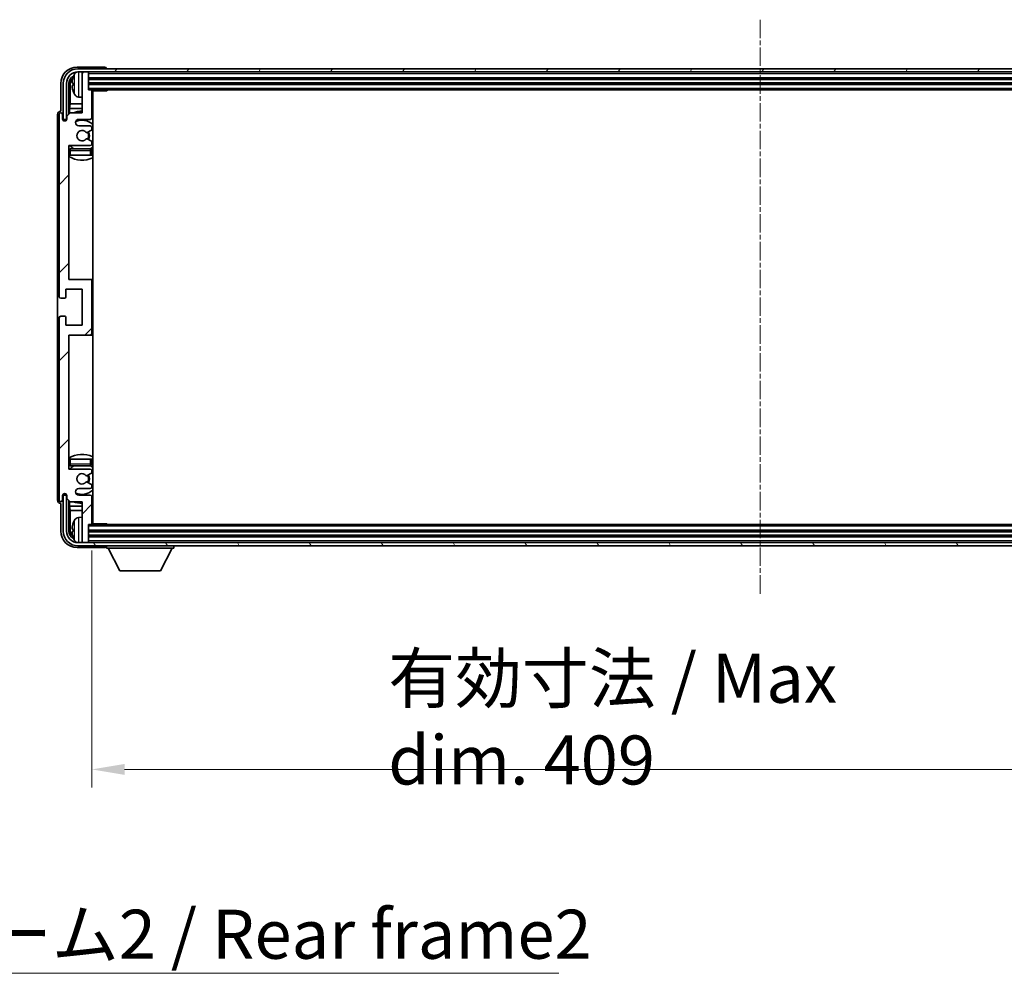
# Model space of a CAD drawing. Units: millimetres. Extents: x 36 to 12618, y 9 to 1695.
# Drawn here: x 3940 to 4241, y 1077 to 1369 of the extents above; entities that cross this region are included whole.
import ezdxf

# ---------------------------------------------------------------- set-up
doc = ezdxf.new("R2010")
doc.units = ezdxf.units.MM
doc.linetypes.add('CHAIN', pattern=[0.3543, 0.2362, -0.0295, 0.0591, -0.0295])
for name, color, linetype, lineweight in [('Centerline (ISO)', 131, 'Continuous', 18), ('Dimension (ISO)', 7, 'Continuous', 18), ('Dimension (ISO) @ 1', 7, 'Continuous', 18), ('Hatch (ISO)', 1, 'Continuous', 18), ('Symbol (ISO)', 7, 'Continuous', 18), ('Visible (ISO)', 7, 'Continuous', 35), ('Visible Narrow (ISO)', 7, 'Continuous', 25)]:
    doc.layers.add(name, color=color, linetype=linetype, lineweight=lineweight)
doc.styles.add('Note Text (TK)', font='MS PGothic.ttf')
doc.dimstyles.new('Default - Method 1b (TK)', dxfattribs={"dimscale": 5.5, "dimtxt": 2.5, "dimasz": 2.5, "dimexe": 1, "dimexo": 1.5, "dimgap": 1, "dimtad": 1, "dimtoh": 1, "dimrnd": 1e-08, "dimdsep": 46, "dimtxsty": 'Note Text (TK)', "dimcen": 0.09, "dimdle": 5, "dimclrd": 100, "dimclre": 100, "dimclrt": 7, "dimadec": 1, "dimazin": 1, "dimtfac": 1, "dimtmove": 0, "dimatfit": 3, "dimfxl": 1, "dimtolj": 1, "dimlwd": -1, "dimlwe": -1, "dimarcsym": 0})
doc.dimstyles.new('Default - Method 1b (TK)$7', dxfattribs={"dimscale": 5.5, "dimtxt": 2.5, "dimasz": 2.5, "dimexe": 1, "dimexo": 1.5, "dimgap": 1, "dimtad": 1, "dimtoh": 1, "dimrnd": 1e-08, "dimdsep": 46, "dimtxsty": 'Note Text (TK)', "dimcen": 0.09, "dimdle": 5, "dimclrd": 100, "dimclre": 100, "dimclrt": 7, "dimadec": 1, "dimazin": 1, "dimtfac": 1, "dimtmove": 0, "dimatfit": 3, "dimfxl": 1, "dimtolj": 1, "dimlwd": -1, "dimlwe": -1, "dimarcsym": 0})

# ---------------------------------------------------------------- blocks, each defined once
blk = doc.blocks.new('*D115')
at = {"layer": 'Defpoints', "color": 0}
for p in [(3961.62, 1215.08), (4370.62, 1215.08), (4370.62, 1139.86)]:
    blk.add_point(p, dxfattribs=at)
at = {"layer": 'Dimension (ISO)', "color": 100}
for p, q in [((3961.62, 1206.83), (3961.62, 1134.36)), ((4370.62, 1206.83), (4370.62, 1134.36)), ((3971.62, 1139.86), (4360.62, 1139.86))]:
    blk.add_line(p, q, dxfattribs=at)
for points in [[(3971.62, 1141.53), (3971.62, 1138.2), (3961.62, 1139.86)], [(4360.62, 1141.53), (4360.62, 1138.2), (4370.62, 1139.86)]]:
    blk.add_solid(points, dxfattribs=at)
at = {"layer": 'Dimension (ISO)', "color": 7, "insert": (4052.3, 1155.25), "char_height": 10, "attachment_point": 4, "style": 'Note Text (TK)'}
blk.add_mtext('\\A1;\\fＭＳ Ｐゴシック|b0|i0;\\H15.0000;有効寸法 / Max dim. 409', dxfattribs=at)

msp = doc.modelspace()

# ---------------------------------------------------------------- hatches: boundary and pattern name
at = {"layer": 'Hatch (ISO)'}
h = msp.add_hatch(dxfattribs=at)
h.set_pattern_fill('ANSI31', color=256, scale=152.4, style=0)
h.set_pattern_definition([(45, (2109.071, -38.85), (-13.47038, 13.47038), [])])
edge = h.paths.add_edge_path()
edge.add_line((3954.9684, 1221.7775), (3958.6184, 1221.7775))
edge.add_line((3958.6184, 1221.7775), (3958.6184, 1209.5775))
edge.add_ellipse((3958.9184, 1209.5775), major_axis=(-0.3, 0), ratio=1, start_angle=0, end_angle=90)
edge.add_line((3958.9184, 1209.2775), (3960.3184, 1209.2775))
edge.add_ellipse((3960.3184, 1209.5775), major_axis=(0, -0.3), ratio=1, start_angle=0, end_angle=90)
edge.add_line((3960.6184, 1209.5775), (3960.6184, 1214.7775))
edge.add_line((3960.6184, 1214.7775), (3961.3184, 1214.7775))
edge.add_ellipse((3961.3184, 1215.0775), major_axis=(0, -0.3), ratio=1, start_angle=0, end_angle=90)
edge.add_line((3961.6184, 1215.0775), (3961.6184, 1223.2775))
edge.add_ellipse((3961.1184, 1223.2775), major_axis=(0.5, 0), ratio=1, start_angle=0, end_angle=90)
edge.add_line((3961.1184, 1223.7775), (3957.6184, 1223.7775))
edge.add_ellipse((3957.6184, 1224.7775), major_axis=(0, -1), ratio=1, start_angle=180, end_angle=360, ccw=False)
edge.add_line((3957.6184, 1225.7775), (3961.1184, 1225.7775))
edge.add_ellipse((3961.1184, 1226.2775), major_axis=(0, -0.5), ratio=1, start_angle=0, end_angle=90)
edge.add_line((3961.6184, 1226.2775), (3961.6184, 1226.7877))
edge.add_ellipse((3961.3184, 1226.7877), major_axis=(0.3, 0), ratio=1, start_angle=0, end_angle=60)
edge.add_line((3961.4684, 1227.0475), (3960.1951, 1227.7826))
edge.add_ellipse((3960.0451, 1227.5228), major_axis=(0.15, 0.2598), ratio=1, start_angle=0, end_angle=78.671012)
edge.add_ellipse((3958.6184, 1228.7775), major_axis=(1.2015, -1.0566), ratio=1, start_angle=82.662386, end_angle=360, ccw=False)
edge.add_ellipse((3960.045, 1230.0323), major_axis=(-0.2253, -0.1981), ratio=1, start_angle=0, end_angle=77.981127)
edge.add_line((3960.1919, 1229.7708), (3961.4652, 1230.4857))
edge.add_ellipse((3961.3184, 1230.7473), major_axis=(0.1469, -0.2616), ratio=1, start_angle=0, end_angle=60.685474)
edge.add_line((3961.6184, 1230.7473), (3961.6184, 1231.2775))
edge.add_ellipse((3961.1184, 1231.2775), major_axis=(0.5, 0), ratio=1, start_angle=0, end_angle=90)
edge.add_line((3961.1184, 1231.7775), (3954.6184, 1231.7775))
edge.add_line((3954.6184, 1231.7775), (3954.6184, 1272.7775))
edge.add_line((3954.6184, 1272.7775), (3961.1184, 1272.7775))
edge.add_ellipse((3961.1184, 1273.2775), major_axis=(0, -0.5), ratio=1, start_angle=0, end_angle=90)
edge.add_line((3961.6184, 1273.2775), (3961.6184, 1289.2775))
edge.add_ellipse((3961.1184, 1289.2775), major_axis=(0.5, 0), ratio=1, start_angle=0, end_angle=90)
edge.add_line((3961.1184, 1289.7775), (3954.6184, 1289.7775))
edge.add_line((3954.6184, 1289.7775), (3954.6184, 1330.7775))
edge.add_line((3954.6184, 1330.7775), (3961.1184, 1330.7775))
edge.add_ellipse((3961.1184, 1331.2775), major_axis=(0, -0.5), ratio=1, start_angle=0, end_angle=90)
edge.add_line((3961.6184, 1331.2775), (3961.6184, 1331.8077))
edge.add_ellipse((3961.3184, 1331.8077), major_axis=(0.3, 0), ratio=1, start_angle=0, end_angle=60.685474)
edge.add_line((3961.4652, 1332.0693), (3960.1919, 1332.7843))
edge.add_ellipse((3960.045, 1332.5227), major_axis=(0.1469, 0.2616), ratio=1, start_angle=0, end_angle=77.981127)
edge.add_ellipse((3958.6184, 1333.7775), major_axis=(1.2014, -1.0567), ratio=1, start_angle=82.662386, end_angle=360, ccw=False)
edge.add_ellipse((3960.0451, 1335.0322), major_axis=(-0.2253, -0.1981), ratio=1, start_angle=0, end_angle=78.671012)
edge.add_line((3960.1951, 1334.7724), (3961.4684, 1335.5075))
edge.add_ellipse((3961.3184, 1335.7673), major_axis=(0.15, -0.2598), ratio=1, start_angle=0, end_angle=60)
edge.add_line((3961.6184, 1335.7673), (3961.6184, 1336.2775))
edge.add_ellipse((3961.1184, 1336.2775), major_axis=(0.5, 0), ratio=1, start_angle=0, end_angle=90)
edge.add_line((3961.1184, 1336.7775), (3957.6184, 1336.7775))
edge.add_ellipse((3957.6184, 1337.7775), major_axis=(0, -1), ratio=1, start_angle=180, end_angle=360, ccw=False)
edge.add_line((3957.6184, 1338.7775), (3961.1184, 1338.7775))
edge.add_ellipse((3961.1184, 1339.2775), major_axis=(0, -0.5), ratio=1, start_angle=0, end_angle=90)
edge.add_line((3961.6184, 1339.2775), (3961.6184, 1347.4775))
edge.add_ellipse((3961.3184, 1347.4775), major_axis=(0.3, 0), ratio=1, start_angle=0, end_angle=90)
edge.add_line((3961.3184, 1347.7775), (3960.6184, 1347.7775))
edge.add_line((3960.6184, 1347.7775), (3960.6184, 1352.9775))
edge.add_ellipse((3960.3184, 1352.9775), major_axis=(0.3, 0), ratio=1, start_angle=0, end_angle=90)
edge.add_line((3960.3184, 1353.2775), (3958.9184, 1353.2775))
edge.add_ellipse((3958.9184, 1352.9775), major_axis=(0, 0.3), ratio=1, start_angle=0, end_angle=90)
edge.add_line((3958.6184, 1352.9775), (3958.6184, 1340.7775))
edge.add_line((3958.6184, 1340.7775), (3954.9684, 1340.7775))
edge.add_line((3954.9684, 1340.7775), (3953.9684, 1339.7775))
edge.add_line((3953.9684, 1339.7775), (3953.9684, 1338.8775))
edge.add_ellipse((3953.2934, 1338.9572), major_axis=(0.675, -0.0797), ratio=1, start_angle=193.465843, end_angle=360, ccw=False)
edge.add_line((3952.6184, 1338.8775), (3952.6184, 1340.2775))
edge.add_ellipse((3952.1184, 1340.2775), major_axis=(0.5, 0), ratio=1, start_angle=0, end_angle=180)
edge.add_line((3951.6184, 1340.2775), (3951.6184, 1284.5275))
edge.add_ellipse((3952.1184, 1284.5275), major_axis=(-0.5, 0), ratio=1, start_angle=0, end_angle=90)
edge.add_line((3952.1184, 1284.0275), (3953.3184, 1284.0275))
edge.add_ellipse((3953.3184, 1284.3275), major_axis=(0, -0.3), ratio=1, start_angle=0, end_angle=90)
edge.add_line((3953.6184, 1284.3275), (3953.6184, 1286.7775))
edge.add_line((3953.6184, 1286.7775), (3958.6184, 1286.7775))
edge.add_line((3958.6184, 1286.7775), (3958.6184, 1275.7775))
edge.add_line((3958.6184, 1275.7775), (3953.6184, 1275.7775))
edge.add_line((3953.6184, 1275.7775), (3953.6184, 1278.2275))
edge.add_ellipse((3953.3184, 1278.2275), major_axis=(0.3, 0), ratio=1, start_angle=0, end_angle=90)
edge.add_line((3953.3184, 1278.5275), (3952.1184, 1278.5275))
edge.add_ellipse((3952.1184, 1278.0275), major_axis=(0, 0.5), ratio=1, start_angle=0, end_angle=90)
edge.add_line((3951.6184, 1278.0275), (3951.6184, 1222.2775))
edge.add_ellipse((3952.1184, 1222.2775), major_axis=(-0.5, 0), ratio=1, start_angle=0, end_angle=180)
edge.add_line((3952.6184, 1222.2775), (3952.6184, 1223.6775))
edge.add_ellipse((3953.2934, 1223.5978), major_axis=(-0.675, 0.0797), ratio=1, start_angle=193.465843, end_angle=360, ccw=False)
edge.add_line((3953.9684, 1223.6775), (3953.9684, 1222.7775))
edge.add_line((3953.9684, 1222.7775), (3954.9684, 1221.7775))
h = msp.add_hatch(dxfattribs=at)
h.set_pattern_fill('ANSI31', color=256, scale=152.4, angle=14.999978, style=0)
h.set_pattern_definition([(60, (2109.071, -38.85), (-16.49778, 9.525), [])])
edge = h.paths.add_edge_path()
edge.add_ellipse((4374.8684, 1349.7775), major_axis=(0, 3.5), ratio=1, start_angle=270, end_angle=360)
edge.add_line((4374.8684, 1353.2775), (4373.3184, 1353.2775))
edge.add_line((4373.3184, 1353.2775), (4371.9184, 1353.2775))
edge.add_line((4371.9184, 1353.2775), (3960.3184, 1353.2775))
edge.add_line((3960.3184, 1353.2775), (3958.9184, 1353.2775))
edge.add_line((3958.9184, 1353.2775), (3957.3684, 1353.2775))
edge.add_ellipse((3957.3684, 1349.7775), major_axis=(-3.5, 0), ratio=1, start_angle=270, end_angle=360)
edge.add_line((3953.8684, 1349.7775), (3953.8684, 1338.7775))
edge.add_line((3953.8684, 1338.7775), (3952.8684, 1338.7775))
edge.add_line((3952.8684, 1338.7775), (3952.8684, 1349.7775))
edge.add_ellipse((3957.3684, 1349.7775), major_axis=(0, 4.5), ratio=1, start_angle=0, end_angle=90, ccw=False)
edge.add_line((3957.3684, 1354.2775), (4374.8684, 1354.2775))
edge.add_ellipse((4374.8684, 1349.7775), major_axis=(4.5, 0), ratio=1, start_angle=0, end_angle=90, ccw=False)
edge.add_line((4379.3684, 1349.7775), (4379.3684, 1338.7775))
edge.add_line((4379.3684, 1338.7775), (4378.3684, 1338.7775))
edge.add_line((4378.3684, 1338.7775), (4378.3684, 1349.7775))
h = msp.add_hatch(dxfattribs=at)
h.set_pattern_fill('ANSI31', color=256, scale=152.4, angle=75.000175, style=0)
h.set_pattern_definition([(120.0002, (2109.071, -38.85), (-16.49775, -9.52505), [])])
edge = h.paths.add_edge_path()
edge.add_ellipse((3957.3684, 1212.7775), major_axis=(0, -3.5), ratio=1, start_angle=270, end_angle=360)
edge.add_line((3957.3684, 1209.2775), (3958.9184, 1209.2775))
edge.add_line((3958.9184, 1209.2775), (3960.3184, 1209.2775))
edge.add_line((3960.3184, 1209.2775), (4371.9184, 1209.2775))
edge.add_line((4371.9184, 1209.2775), (4373.3184, 1209.2775))
edge.add_line((4373.3184, 1209.2775), (4374.8684, 1209.2775))
edge.add_ellipse((4374.8684, 1212.7775), major_axis=(3.5, 0), ratio=1, start_angle=270, end_angle=360)
edge.add_line((4378.3684, 1212.7775), (4378.3684, 1223.7775))
edge.add_line((4378.3684, 1223.7775), (4379.3684, 1223.7775))
edge.add_line((4379.3684, 1223.7775), (4379.3684, 1212.7775))
edge.add_ellipse((4374.8684, 1212.7775), major_axis=(0, -4.5), ratio=1, start_angle=0, end_angle=90, ccw=False)
edge.add_line((4374.8684, 1208.2775), (3957.3684, 1208.2775))
edge.add_ellipse((3957.3684, 1212.7775), major_axis=(-4.5, 0), ratio=1, start_angle=0, end_angle=90, ccw=False)
edge.add_line((3952.8684, 1212.7775), (3952.8684, 1223.7775))
edge.add_line((3952.8684, 1223.7775), (3953.8684, 1223.7775))
edge.add_line((3953.8684, 1223.7775), (3953.8684, 1212.7775))

# ---------------------------------------------------------------- linework, layer by layer
at = {"layer": 'Centerline (ISO)', "linetype": 'CHAIN', "ltscale": 23.990969}
msp.add_line((4166.1184, 1369.2775), (4166.1184, 1193.2775), dxfattribs=at)
at = {"layer": 'Visible (ISO)'}
for p, q in [((3965.6187, 1354.7775), (3957.1153, 1354.7775)), ((4374.8684, 1354.2775), (3957.3684, 1354.2775)), ((3957.3684, 1353.2775), (4374.8684, 1353.2775)), ((3958.6184, 1352.9775), (3958.6184, 1353.2775)), ((3958.6184, 1352.9775), (3958.6184, 1340.7775)), ((3960.3184, 1353.2775), (3958.9184, 1353.2775)), ((3960.6184, 1352.9775), (3960.6184, 1353.2775)), ((3960.6184, 1347.7775), (3960.6184, 1352.9775)), ((3966.1184, 1354.2775), (3966.1184, 1354.2778)), ((3952.1184, 1349.7806), (3952.1184, 1341.2775)), ((3952.8684, 1349.7775), (3952.8684, 1338.7775)), ((3953.8684, 1338.7775), (3953.8684, 1349.7775)), ((3954.6199, 1340.429), (3954.6199, 1349.7775)), ((3955.9044, 1349.8098), (3955.9044, 1349.2452)), ((3960.6184, 1351.2775), (4371.6184, 1351.2775)), ((3960.6184, 1349.7775), (4371.6184, 1349.7775)), ((3954.9691, 1349.4283), (3954.9691, 1343.4988)), ((3961.3184, 1347.7775), (3960.6184, 1347.7775)), ((3961.3184, 1347.7775), (4370.9184, 1347.7775)), ((3961.6142, 1347.5275), (3966.1888, 1347.5275)), ((3961.6184, 1339.2775), (3961.6184, 1347.4775)), ((3961.8684, 1215.0275), (3961.8684, 1347.5275)), ((3966.1888, 1347.5275), (3966.1888, 1347.7775)), ((3966.4389, 1347.7775), (3966.1888, 1347.5275)), ((3957.5594, 1345.6202), (3958.6184, 1345.5275)), ((3952.1184, 1341.2775), (3952.1177, 1341.2775)), ((3954.9684, 1340.7775), (3953.9684, 1339.7775)), ((3954.777, 1342.0897), (3954.9691, 1343.4988)), ((3954.777, 1342.0897), (3954.777, 1340.5862)), ((3958.6184, 1342.0897), (3954.777, 1342.0897)), ((3958.6184, 1340.7775), (3954.9684, 1340.7775)), ((3958.6184, 1343.4988), (3954.9691, 1343.4988)), ((3961.8684, 1343.4988), (3961.6184, 1343.4988)), ((3961.8684, 1342.0897), (3961.6184, 1342.0897)), ((3951.1184, 1340.2781), (3951.1184, 1222.2769)), ((3951.6184, 1340.2775), (3951.6184, 1284.5275)), ((3952.6184, 1338.8775), (3952.6184, 1340.2775)), ((3952.8684, 1338.7775), (3953.8684, 1338.7775)), ((3953.6199, 1338.3611), (3953.6199, 1338.5761)), ((3953.6897, 1338.4051), (3953.6897, 1338.5063)), ((3953.8198, 1338.776), (3953.9484, 1338.776)), ((3953.8896, 1338.7061), (3953.925, 1338.7061)), ((3953.9684, 1339.7775), (3953.9684, 1338.8775)), ((3957.6184, 1338.7775), (3961.1184, 1338.7775)), ((3961.1184, 1336.7775), (3957.6184, 1336.7775)), ((3960.1951, 1334.7724), (3961.4684, 1335.5075)), ((3961.6184, 1335.7673), (3961.6184, 1336.2775)), ((3961.4652, 1332.0693), (3960.1919, 1332.7843)), ((3961.6184, 1331.2775), (3961.6184, 1331.8077)), ((3954.6184, 1289.7775), (3954.6184, 1330.7775)), ((3954.6184, 1330.7775), (3961.1184, 1330.7775)), ((3961.1184, 1329.7775), (3955.1184, 1329.7775)), ((3961.6184, 1327.7775), (3961.6184, 1329.2775)), ((3955.1184, 1327.7775), (3954.6184, 1327.7775)), ((3961.1184, 1327.7775), (3955.1184, 1327.7775)), ((3961.6184, 1327.7775), (3961.1184, 1327.7775)), ((3961.1184, 1289.7775), (3954.6184, 1289.7775)), ((3961.8684, 1289.7775), (3961.1184, 1289.7775)), ((3953.6184, 1284.3275), (3953.6184, 1286.7775)), ((3953.6184, 1286.7775), (3958.6184, 1286.7775)), ((3958.6184, 1286.7775), (3958.6184, 1275.7775)), ((3961.6184, 1273.2775), (3961.6184, 1289.2775)), ((3952.1184, 1284.0275), (3953.3184, 1284.0275)), ((3951.6184, 1278.0275), (3951.6184, 1222.2775)), ((3953.3184, 1278.5275), (3952.1184, 1278.5275)), ((3953.6184, 1275.7775), (3953.6184, 1278.2275)), ((3958.6184, 1275.7775), (3953.6184, 1275.7775)), ((3954.6184, 1231.7775), (3954.6184, 1272.7775)), ((3954.6184, 1272.7775), (3961.1184, 1272.7775)), ((3961.1184, 1272.7775), (3961.8684, 1272.7775)), ((3954.6184, 1234.7775), (3955.1184, 1234.7775)), ((3955.1184, 1234.7775), (3961.1184, 1234.7775)), ((3955.1184, 1232.7775), (3961.1184, 1232.7775)), ((3961.1184, 1234.7775), (3961.6184, 1234.7775)), ((3961.6184, 1233.2775), (3961.6184, 1234.7775)), ((3961.1184, 1231.7775), (3954.6184, 1231.7775)), ((3960.1919, 1229.7708), (3961.4652, 1230.4857)), ((3961.6184, 1230.7473), (3961.6184, 1231.2775)), ((3961.4684, 1227.0475), (3960.1951, 1227.7826)), ((3961.6184, 1226.2775), (3961.6184, 1226.7877)), ((3952.6184, 1222.2775), (3952.6184, 1223.6775)), ((3953.8684, 1223.7775), (3952.8684, 1223.7775)), ((3952.8684, 1223.7775), (3952.8684, 1212.7775)), ((3953.6199, 1223.9789), (3953.6199, 1224.1939)), ((3953.6897, 1224.0488), (3953.6897, 1224.15)), ((3953.9484, 1223.779), (3953.8198, 1223.779)), ((3953.8684, 1212.7775), (3953.8684, 1223.7775)), ((3953.925, 1223.8489), (3953.8896, 1223.8489)), ((3953.9684, 1223.6775), (3953.9684, 1222.7775)), ((3957.6184, 1225.7775), (3961.1184, 1225.7775)), ((3961.1184, 1223.7775), (3957.6184, 1223.7775)), ((3961.6184, 1215.0775), (3961.6184, 1223.2775)), ((3952.1177, 1221.2775), (3952.1184, 1221.2775)), ((3952.1184, 1221.2775), (3952.1184, 1212.7745)), ((3953.9684, 1222.7775), (3954.9684, 1221.7775)), ((3954.6199, 1212.7775), (3954.6199, 1222.126)), ((3954.777, 1221.9688), (3954.777, 1220.4654)), ((3954.777, 1220.4654), (3958.6184, 1220.4654)), ((3954.777, 1220.4654), (3954.9691, 1219.0563)), ((3954.9684, 1221.7775), (3958.6184, 1221.7775)), ((3958.6184, 1221.7775), (3958.6184, 1209.5775)), ((3961.6184, 1220.4654), (3961.8684, 1220.4654)), ((3954.9691, 1219.0563), (3958.6184, 1219.0563)), ((3954.9691, 1219.0563), (3954.9691, 1213.1267)), ((3961.6184, 1219.0563), (3961.8684, 1219.0563)), ((3957.5594, 1216.9349), (3958.6184, 1217.0275)), ((3960.6184, 1209.5775), (3960.6184, 1214.7775)), ((3960.6184, 1214.7775), (3961.3184, 1214.7775)), ((4370.9184, 1214.7775), (3961.3184, 1214.7775)), ((3961.6142, 1215.0275), (3966.1888, 1215.0275)), ((3966.1888, 1214.7775), (3966.1888, 1215.0275)), ((3966.4389, 1214.7775), (3966.1888, 1215.0275)), ((3955.9044, 1213.3098), (3955.9044, 1212.7452)), ((4371.6184, 1212.7775), (3960.6184, 1212.7775)), ((4371.6184, 1211.2775), (3960.6184, 1211.2775)), ((4374.8684, 1209.2775), (3957.3684, 1209.2775)), ((3957.3684, 1208.2775), (4374.8684, 1208.2775)), ((3958.6184, 1209.2775), (3958.6184, 1209.5775)), ((3958.9184, 1209.2775), (3960.3184, 1209.2775)), ((3960.6184, 1209.2775), (3960.6184, 1209.5775)), ((3966.1184, 1208.2775), (3966.1184, 1207.5775)), ((3986.7184, 1208.2775), (3986.7184, 1207.5775)), ((3957.1153, 1207.7775), (3965.6187, 1207.7775)), ((3966.1184, 1207.5775), (3986.7184, 1207.5775)), ((3970.1684, 1200.6775), (3966.6184, 1207.5775)), ((3982.6684, 1200.6775), (3986.2184, 1207.5775)), ((3970.1684, 1200.6775), (3982.6684, 1200.6775))]:
    msp.add_line(p, q, dxfattribs=at)
for centre, radius, start, end in [((3957.3684, 1349.7775), 4.5, 90, 180), ((3957.3684, 1349.7775), 3.5, 90, 180), ((3957.6989, 1351.841), 1.6, 118.15067, 151.827266), ((3958.9184, 1352.9775), 0.3, 90, 180), ((3960.3184, 1352.9775), 0.3, 0, 90), ((3956.029, 1351.7122), 0.1246, 159.960393, 178.185174), ((3962.0184, 1349.5275), 6.5, 151.827266, 159.960393), ((3956.029, 1347.3429), 0.1246, 181.814826, 200.039607), ((3962.0184, 1349.5275), 6.5, 200.039607, 208.172734), ((3961.3184, 1347.4775), 0.3, 0, 90), ((3962.1184, 1347.2775), 0.5, 150, 240), ((3957.6989, 1347.2141), 1.6, 208.172734, 265), ((3962.1184, 1345.2775), 0.5, 120, 240), ((3952.1184, 1340.2775), 0.5, 0, 180), ((3958.6184, 1333.7775), 7.5, 90, 111.03947), ((3958.6184, 1333.7775), 7.5, 64.320711, 66.421822), ((3953.2934, 1338.9572), 0.6797, 186.732921, 353.267079), ((3957.6184, 1337.7775), 1, 90, 270), ((3958.6184, 1333.7775), 4.75, 46.826449, 114.136249), ((3961.1184, 1339.2775), 0.5, 270, 0), ((3958.6184, 1333.7775), 1.6, 41.328988, 318.666601), ((3960.0451, 1335.0322), 0.3, 221.328988, 300), ((3958.6184, 1333.7775), 2, 327.944419, 32.098648), ((3958.6184, 1333.7775), 2.25, 328.249176, 31.865377), ((3961.1184, 1336.2775), 0.5, 0, 90), ((3961.3184, 1335.7673), 0.3, 300, 0), ((3960.045, 1332.5227), 0.3, 60.685474, 138.666601), ((3961.3184, 1331.8077), 0.3, 0, 60.685474), ((3955.1184, 1329.2775), 0.5, 90, 180), ((3958.6184, 1333.7775), 4.75, 219.166711, 237.363102), ((3961.1184, 1331.2775), 0.5, 270, 0), ((3961.1184, 1329.2775), 0.5, 0, 90), ((3958.6184, 1333.7775), 4.75, 302.564701, 313.173551), ((3958.6184, 1333.7775), 7.5, 237.769047, 295.679289), ((3961.1184, 1289.2775), 0.5, 0, 90), ((3952.1184, 1284.5275), 0.5, 180, 270), ((3953.3184, 1284.3275), 0.3, 270, 0), ((3952.1184, 1278.0275), 0.5, 90, 180), ((3953.3184, 1278.2275), 0.3, 0, 90), ((3961.1184, 1273.2775), 0.5, 270, 0), ((3958.6184, 1228.7775), 7.5, 64.320711, 122.230953), ((3955.1184, 1233.2775), 0.5, 180, 270), ((3958.6184, 1228.7775), 4.75, 122.636898, 140.833289), ((3961.1184, 1233.2775), 0.5, 270, 0), ((3958.6184, 1228.7775), 4.75, 46.826449, 57.435299), ((3958.6184, 1228.7775), 1.6, 41.333399, 318.671012), ((3960.045, 1230.0323), 0.3, 221.333399, 299.314526), ((3958.6184, 1228.7775), 2, 327.901352, 32.055581), ((3958.6184, 1228.7775), 2.25, 328.134623, 31.750824), ((3961.1184, 1231.2775), 0.5, 0, 90), ((3961.3184, 1230.7473), 0.3, 299.314526, 0), ((3960.0451, 1227.5228), 0.3, 60, 138.671012), ((3961.1184, 1226.2775), 0.5, 270, 0), ((3961.3184, 1226.7877), 0.3, 0, 60), ((3953.2934, 1223.5978), 0.6797, 6.732921, 173.267079), ((3957.6184, 1224.7775), 1, 90, 270), ((3958.6184, 1228.7775), 4.75, 245.863751, 313.173551), ((3961.1184, 1223.2775), 0.5, 0, 90), ((3952.1184, 1222.2775), 0.5, 180, 0), ((3958.6184, 1228.7775), 7.5, 248.96053, 270), ((3958.6184, 1228.7775), 7.5, 293.578178, 295.679289), ((3962.1184, 1217.2775), 0.5, 120, 240), ((3956.029, 1215.2122), 0.1246, 159.960393, 178.185174), ((3962.0184, 1213.0275), 6.5, 151.827266, 159.960393), ((3957.6989, 1215.341), 1.6, 95, 151.827266), ((3961.3184, 1215.0775), 0.3, 270, 0), ((3962.1184, 1215.2775), 0.5, 120, 210), ((3957.3684, 1212.7775), 4.5, 180, 270), ((3957.3684, 1212.7775), 3.5, 180, 270), ((3956.029, 1210.8429), 0.1246, 181.814826, 200.039607), ((3962.0184, 1213.0275), 6.5, 200.039607, 208.172734), ((3957.6989, 1210.7141), 1.6, 208.172734, 241.84933), ((3958.9184, 1209.5775), 0.3, 180, 270), ((3960.3184, 1209.5775), 0.3, 270, 0)]:
    msp.add_arc(centre, radius, start, end, dxfattribs=at)
for centre, major_axis, ratio, start_param, end_param in [((3957.1214, 1349.7745), (-3.5398, 3.5398), 0.99878277, 5.49839613, 7.06797448), ((3965.6181, 1354.2772), (0.354, 0.354), 0.99878277, 5.49839613, 7.06797448), ((3957.1214, 1349.7745), (-1.7699, 1.7699), 0.99878277, 5.955351, 7.06797448), ((3957.4706, 1349.4253), (-1.7699, 1.7699), 0.99878277, 6.25050164, 7.06797448), ((3962.0061, 1349.5204), (-3.2829, 5.6083), 0.99488747, 0.69485901, 0.93384331), ((3962.0061, 1349.3879), (-6.4737, 0.5671), 0.05101764, 0.10959827, 0.34858257), ((3962.0061, 1349.6671), (-6.4737, -0.5671), 0.05101764, 5.93460274, 6.17358703), ((3962.0061, 1349.5347), (3.2829, 5.6083), 0.99488747, 2.20774935, 2.44673364), ((3952.119, 1340.2769), (-0.708, 0.708), 0.99878277, 5.49839613, 7.06797448), ((3953.82, 1338.5759), (-0.1416, 0.1416), 0.99878277, 5.49839613, 7.06797448), ((3953.8898, 1338.506), (-0.1416, 0.1416), 0.99878277, 5.49839613, 7.06797448), ((3953.82, 1223.9792), (-0.1416, -0.1416), 0.99878277, 5.49839613, 7.06797448), ((3953.8898, 1224.049), (-0.1416, -0.1416), 0.99878277, 5.49839613, 7.06797448), ((3952.119, 1222.2781), (-0.708, -0.708), 0.99878277, 5.49839613, 7.06797448), ((3962.0061, 1213.0204), (-3.2829, 5.6083), 0.99488747, 0.69485901, 0.93384331), ((3957.1214, 1212.7806), (-3.5398, -3.5398), 0.99878277, 5.49839613, 7.06797448), ((3957.1214, 1212.7806), (-1.7699, -1.7699), 0.99878277, 5.49839613, 6.61101961), ((3957.4706, 1213.1298), (-1.7699, -1.7699), 0.99878277, 5.49839613, 6.31586897), ((3962.0061, 1212.8879), (-6.4737, 0.5671), 0.05101764, 0.10959827, 0.34858257), ((3962.0061, 1213.1671), (-6.4737, -0.5671), 0.05101764, 5.93460274, 6.17358703), ((3962.0061, 1213.0347), (3.2829, 5.6083), 0.99488747, 2.20774935, 2.44673364), ((3965.6181, 1208.2778), (0.354, -0.354), 0.99878277, 5.49839613, 7.06797448)]:
    msp.add_ellipse(centre, major_axis=major_axis, ratio=ratio, start_param=start_param, end_param=end_param, dxfattribs=at)
for points, knots in [([(3955.5681, 1349.9155), (3955.5638, 1349.918), (3955.5601, 1349.9288), (3955.5554, 1349.967), (3955.5545, 1349.9945), (3955.5551, 1350.0564), (3955.5568, 1350.0949), (3955.562, 1350.167), (3955.5648, 1350.199), (3955.5681, 1350.2302)], [0, 0, 0, 0, 0.0124997785, 0.0124997785, 0.0249995571, 0.0249995571, 0.0375236714, 0.0375236714, 0.0466766062, 0.0466766062, 0.0466766062, 0.0466766062]), ([(3955.5681, 1348.8248), (3955.5638, 1348.8662), (3955.5601, 1348.91), (3955.5554, 1348.9897), (3955.5545, 1349.0256), (3955.5551, 1349.0815), (3955.5568, 1349.1052), (3955.562, 1349.1312), (3955.5648, 1349.1377), (3955.5681, 1349.1395)], [0, 0, 0, 0, 0.0125039067, 0.0125039067, 0.0250078135, 0.0250078135, 0.0375277995, 0.0375277995, 0.0466766392, 0.0466766392, 0.0466766392, 0.0466766392]), ([(3955.5681, 1213.4155), (3955.5638, 1213.418), (3955.5601, 1213.4288), (3955.5554, 1213.467), (3955.5545, 1213.4945), (3955.5551, 1213.5564), (3955.5568, 1213.5949), (3955.562, 1213.667), (3955.5648, 1213.699), (3955.5681, 1213.7302)], [0, 0, 0, 0, 0.0124997785, 0.0124997785, 0.0249995571, 0.0249995571, 0.0375236714, 0.0375236714, 0.0466766062, 0.0466766062, 0.0466766062, 0.0466766062]), ([(3955.5681, 1212.3248), (3955.5638, 1212.3662), (3955.5601, 1212.41), (3955.5554, 1212.4897), (3955.5545, 1212.5256), (3955.5551, 1212.5815), (3955.5568, 1212.6052), (3955.562, 1212.6312), (3955.5648, 1212.6377), (3955.5681, 1212.6395)], [0, 0, 0, 0, 0.0125039067, 0.0125039067, 0.0250078135, 0.0250078135, 0.0375277995, 0.0375277995, 0.0466766392, 0.0466766392, 0.0466766392, 0.0466766392])]:
    msp.add_open_spline(points, degree=3, knots=knots, dxfattribs=at)
at = {"layer": 'Visible Narrow (ISO)'}
for p, q in [((3957.5594, 1353.2775), (3957.5594, 1345.6202)), ((3960.6184, 1352.7775), (4371.6184, 1352.7775)), ((3954.9691, 1349.4283), (3954.6199, 1349.7775)), ((3955.9119, 1351.7549), (3955.9119, 1351.7371)), ((3955.9119, 1349.8081), (3955.9119, 1349.2469)), ((3956.2884, 1346.4587), (3956.2884, 1352.5964)), ((3960.6184, 1351.5775), (4371.6184, 1351.5775)), ((3960.6184, 1350.9775), (4371.6184, 1350.9775)), ((3960.6184, 1350.0775), (4371.6184, 1350.0775)), ((3955.9119, 1347.3179), (3955.9119, 1347.3002)), ((3960.6184, 1349.4775), (4371.6184, 1349.4775)), ((3960.6184, 1348.2775), (4371.6184, 1348.2775)), ((3953.6199, 1338.5761), (3953.6897, 1338.5063)), ((3953.8896, 1338.7061), (3953.8198, 1338.776)), ((3954.6184, 1329.2775), (3955.1184, 1329.2775)), ((3955.1184, 1329.2775), (3955.1184, 1329.7775)), ((3955.1184, 1327.7775), (3955.1184, 1329.2775)), ((3955.1184, 1329.2775), (3961.1184, 1329.2775)), ((3961.1184, 1329.7775), (3961.1184, 1329.2775)), ((3961.1184, 1329.2775), (3961.6184, 1329.2775)), ((3961.1184, 1329.2775), (3961.1184, 1327.7775)), ((3955.1184, 1233.2775), (3954.6184, 1233.2775)), ((3955.1184, 1233.2775), (3955.1184, 1234.7775)), ((3961.1184, 1233.2775), (3955.1184, 1233.2775)), ((3955.1184, 1232.7775), (3955.1184, 1233.2775)), ((3961.1184, 1234.7775), (3961.1184, 1233.2775)), ((3961.6184, 1233.2775), (3961.1184, 1233.2775)), ((3961.1184, 1233.2775), (3961.1184, 1232.7775)), ((3953.6897, 1224.0488), (3953.6199, 1223.9789)), ((3953.8198, 1223.779), (3953.8896, 1223.8489)), ((3955.9119, 1215.2549), (3955.9119, 1215.2371)), ((3956.2884, 1209.9587), (3956.2884, 1216.0964)), ((3957.5594, 1216.9349), (3957.5594, 1209.2775)), ((4371.6184, 1214.2775), (3960.6184, 1214.2775)), ((3954.6199, 1212.7775), (3954.9691, 1213.1267)), ((3955.9119, 1213.3081), (3955.9119, 1212.7469)), ((4371.6184, 1213.0775), (3960.6184, 1213.0775)), ((4371.6184, 1212.4775), (3960.6184, 1212.4775)), ((4371.6184, 1211.5775), (3960.6184, 1211.5775)), ((3955.9119, 1210.8179), (3955.9119, 1210.8002)), ((4371.6184, 1210.9775), (3960.6184, 1210.9775)), ((4371.6184, 1209.7775), (3960.6184, 1209.7775))]:
    msp.add_line(p, q, dxfattribs=at)

# ---------------------------------------------------------------- texts
at = {"layer": 'Symbol (ISO)', "color": 7, "insert": (3847.0545, 1096.9333), "char_height": 15, "width": 268.684216, "attachment_point": 1, "line_spacing_factor": 1.5, "style": 'Note Text (TK)'}
msp.add_mtext('{\\fＭＳ Ｐゴシック|b0|i0;リアフレーム2 / Rear frame2}', dxfattribs=at)

# ---------------------------------------------------------------- dimensions: what is measured, and where the dimension line sits
at = {"layer": 'Dimension (ISO) @ 1', "color": 100}
dim = msp.add_linear_dim(base=(4370.6184, 1139.8633), p1=(3961.6184, 1215.0775), p2=(4370.6184, 1215.0775), text='\\fＭＳ Ｐゴシック|b0|i0;\\H15.0000;有効寸法 / Max dim. <>', dimstyle='Default - Method 1b (TK)', override={"dimscale": 1, "dimtxt": 10, "dimasz": 10, "dimexe": 5.5, "dimexo": 8.25, "dimgap": 5.5, "dimtoh": 0, "dimdec": 2, "dimcen": 0.495, "dimtol": 0, "dimlim": 0, "dimtp": 0, "dimtm": 0, "dimtdec": 2, "dimtix": 0, "dimtofl": 0, "dimtmove": 0, "dimatfit": 1}, dxfattribs=at)
dim.commit()
dim.dimension.update_dxf_attribs({"geometry": '*D115', "text_midpoint": (4166.1184, 1139.8633), "dimtype": 128})

# ---------------------------------------------------------------- leaders
at = {"layer": 'Symbol (ISO)', "color": 100, "annotation_type": 0, "has_hookline": 1, "hookline_direction": 0, "text_width": 257.4716}
msp.add_leader([(3754.8184, 1210.7101), (3833.3045, 1077.4715), (3847.0545, 1077.4715)], dimstyle='Default - Method 1b (TK)$7', override={"dimgap": 0, "dimtad": 1}, dxfattribs=at)

doc.saveas('drawing.dxf')
